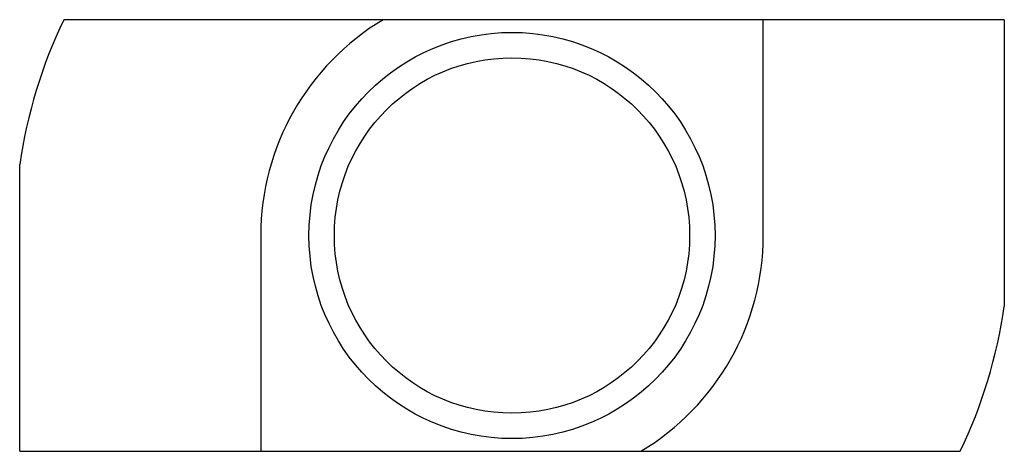
# Paper-space layout '_Сверху' of a CAD drawing. Units: millimetres. Extents: x -9.7 to 9.7, y -4.3 to 4.3.
import ezdxf

# ---------------------------------------------------------------- set-up
doc = ezdxf.new("R2010")
doc.units = ezdxf.units.MM

psp = doc.layouts.new('_Сверху')

# ---------------------------------------------------------------- linework, layer by layer
at = {"color": 7, "linetype": 'Continuous', "lineweight": 25}
for p, q in [((9.7, 4.25), (-8.83, 4.25)), ((4.95, 0), (4.95, 4.25)), ((9.7, 4.25), (9.7, -1.396)), ((-9.7, -4.25), (-9.7, 1.396)), ((-4.95, 0), (-4.95, -4.25)), ((-9.7, -4.25), (8.83, -4.25))]:
    psp.add_line(p, q, dxfattribs=at)
for radius in [4, 3.5]:
    psp.add_circle((0, 0), radius, dxfattribs=at)
for radius, start, end in [(9.8, 154.2991, 171.8079), (4.95, 120.8418, 180), (4.95, 300.8418, 0), (9.8, 334.2991, 351.8079)]:
    psp.add_arc((0, 0), radius, start, end, dxfattribs=at)

doc.saveas('drawing.dxf')
